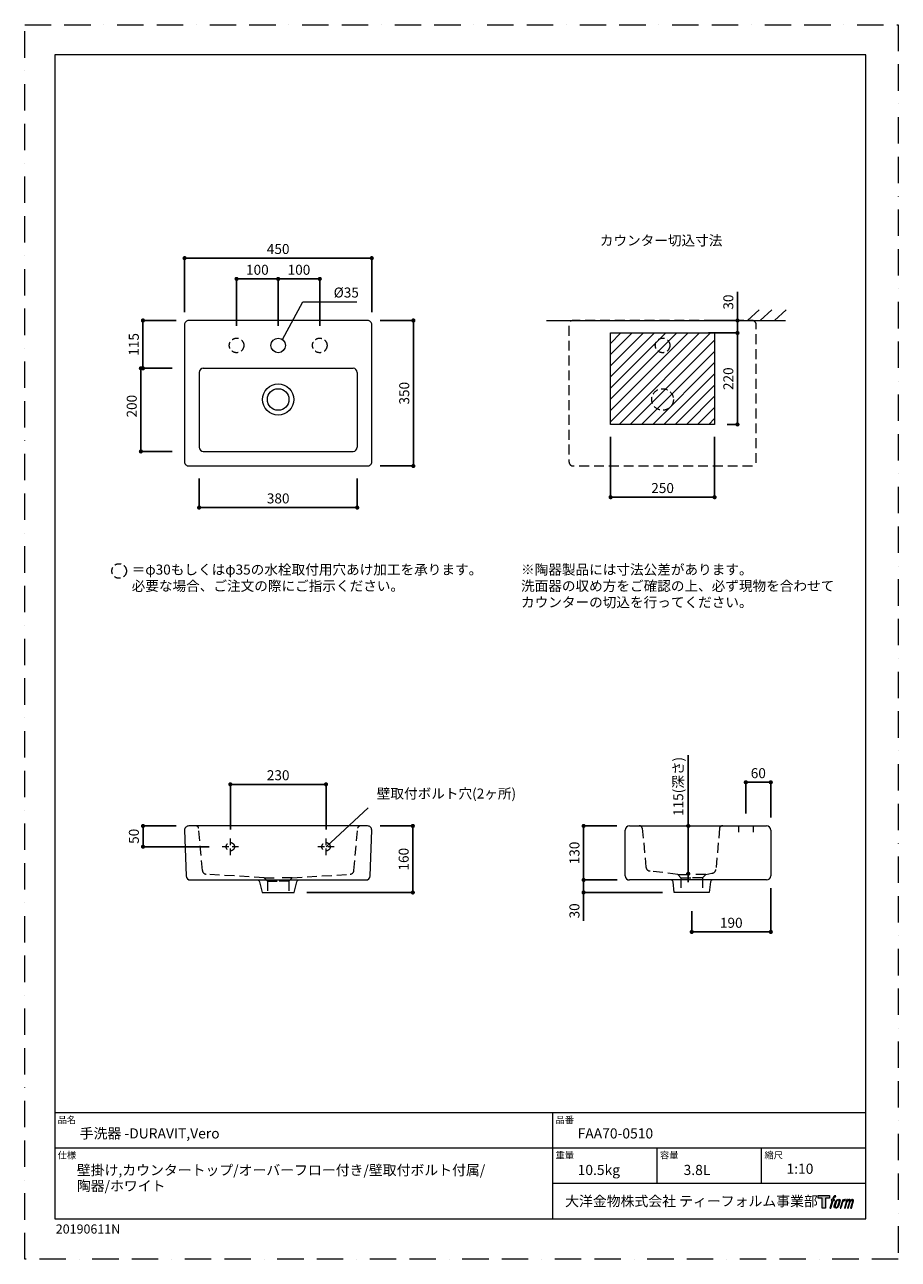
# Model space of a CAD drawing. Units: millimetres. Extents: x 0 to 2100, y 0 to 2970.
import ezdxf

# ---------------------------------------------------------------- set-up
doc = ezdxf.new("R2010")
doc.units = ezdxf.units.MM
doc.header["$LTSCALE"] = 5
doc.header["$PDMODE"] = 1
doc.header["$PDSIZE"] = -2
doc.linetypes.add('BORDER', pattern=[44.45, 12.7, -6.35, 12.7, -6.35, 0, -6.35])
doc.linetypes.add('HIDDEN', pattern=[9.525, 6.35, -3.175])
doc.layers.add('BORDER', color=4, linetype='BORDER', lineweight=20, plot=False)
for name, color, linetype, lineweight in [('DIM', 3, 'Continuous', 13), ('HIDDEN', 8, 'HIDDEN', 20), ('MODEL', 7, 'Continuous', 20), ('TEMPLATE', 7, 'Continuous', 20)]:
    doc.layers.add(name, color=color, linetype=linetype, lineweight=lineweight)
doc.layers.add('Layer9', color=7, linetype='Continuous')
doc.layers.add('Standard', color=7, linetype='Continuous')
doc.styles.add('ＭＳ ゴシック', font='msgothic.ttc', dxfattribs={"bigfont": 'ＭＳ ゴシック'})
doc.dimstyles.new('tfrom線あり', dxfattribs={"dimtxt": 24, "dimasz": 10, "dimexe": 0, "dimexo": 30, "dimgap": 10, "dimtad": 1, "dimdec": 0, "dimzin": 11, "dimdsep": 46, "dimtxsty": 'ＭＳ ゴシック', "dimblk": 'DOT', "dimcen": 0, "dimazin": 0, "dimtfac": 1, "dimtdec": 1, "dimtix": 1, "dimtofl": 0, "dimtmove": 0, "dimatfit": 0, "dimldrblk": 'DOT', "dimfxl": 1, "dimfrac": 2, "dimtolj": 1, "dimtzin": 11, "dimarcsym": 0})

# ---------------------------------------------------------------- blocks, each defined once
blk = doc.blocks.new('_DOT')
at = {"color": 0, "linetype": 'ByBlock', "lineweight": -2}
blk.add_line((-0.5, 0), (-1, 0), dxfattribs=at)
at = {"color": 0, "linetype": 'ByBlock', "lineweight": -2, "const_width": 0.5}
blk.add_lwpolyline([(-0.25, 0, 1), (0.25, 0, 1)], format="xyb", close=True, dxfattribs=at)
blk = doc.blocks.new('*D56')
at = {"layer": 'Defpoints', "color": 0}
for p in [(1343.5, 1042.5), (1453.5, 1042.5), (1454.2, 912.5)]:
    blk.add_point(p, dxfattribs=at)
at = {"layer": 'DIM', "color": 0, "lineweight": -2}
for p, q in [((1423.5, 1042.5), (1343.5, 1042.5)), ((1343.5, 922.5), (1343.5, 1032.5)), ((1424.2, 912.5), (1343.5, 912.5))]:
    blk.add_line(p, q, dxfattribs=at)
at = {"layer": 'DIM', "color": 0, "lineweight": -2, "xscale": 10, "yscale": 10, "zscale": 10}
for p, rotation in [((1343.5, 1042.5), 90), ((1343.5, 912.5), 270)]:
    blk.add_blockref('_DOT', p, dxfattribs=dict(at, rotation=rotation))
at = {"layer": 'DIM', "color": 0, "insert": (1321.5, 977.5), "char_height": 24, "attachment_point": 5, "rotation": 90, "style": 'ＭＳ ゴシック'}
blk.add_mtext('\\A1;130', dxfattribs=at)
blk = doc.blocks.new('*D57')
at = {"layer": 'Defpoints', "color": 0}
for p in [(1343.5, 912.5), (1454.2, 912.5), (1563.3, 882.5)]:
    blk.add_point(p, dxfattribs=at)
at = {"layer": 'DIM', "color": 0, "lineweight": -2}
for p, q in [((1343.5, 922.5), (1343.5, 932.5)), ((1424.2, 912.5), (1343.5, 912.5)), ((1343.5, 882.5), (1343.5, 912.5)), ((1533.3, 882.5), (1343.5, 882.5)), ((1343.5, 882.5), (1343.5, 813.9)), ((1343.5, 872.5), (1343.5, 862.5))]:
    blk.add_line(p, q, dxfattribs=at)
at = {"layer": 'DIM', "color": 0, "lineweight": -2, "xscale": 10, "yscale": 10, "zscale": 10}
for p, rotation in [((1343.5, 912.5), 270), ((1343.5, 882.5), 90)]:
    blk.add_blockref('_DOT', p, dxfattribs=dict(at, rotation=rotation))
at = {"layer": 'DIM', "color": 0, "insert": (1321.5, 838.2), "char_height": 24, "attachment_point": 5, "rotation": 90, "style": 'ＭＳ ゴシック'}
blk.add_mtext('\\A1;30', dxfattribs=at)
blk = doc.blocks.new('*D58')
at = {"layer": 'Defpoints', "color": 0}
for p in [(1560.2, 1042.5), (1595.2, 1042.5), (1560.2, 927.5)]:
    blk.add_point(p, dxfattribs=at)
at = {"layer": 'DIM', "color": 0, "lineweight": -2}
for p, q in [((1595.2, 1042.5), (1595.2, 1212.5)), ((1590.2, 1042.5), (1595.2, 1042.5)), ((1595.2, 1052.5), (1595.2, 1062.5)), ((1595.2, 927.5), (1595.2, 1042.5)), ((1590.2, 927.5), (1595.2, 927.5)), ((1595.2, 917.5), (1595.2, 907.5))]:
    blk.add_line(p, q, dxfattribs=at)
at = {"layer": 'DIM', "color": 0, "lineweight": -2, "xscale": 10, "yscale": 10, "zscale": 10}
for p, rotation in [((1595.2, 1042.5), 270), ((1595.2, 927.5), 90)]:
    blk.add_blockref('_DOT', p, dxfattribs=dict(at, rotation=rotation))
at = {"layer": 'DIM', "color": 0, "insert": (1571.1, 1137.5), "char_height": 24, "attachment_point": 5, "rotation": 90, "style": 'ＭＳ ゴシック'}
blk.add_mtext('\\A1;115(深さ)', dxfattribs=at)
blk = doc.blocks.new('*D59')
at = {"layer": 'Defpoints', "color": 0}
for p in [(1793.5, 922.5), (1603.5, 867.5), (1793.5, 787.5)]:
    blk.add_point(p, dxfattribs=at)
at = {"layer": 'DIM', "color": 0, "lineweight": -2}
for p, q in [((1793.5, 892.5), (1793.5, 787.5)), ((1603.5, 837.5), (1603.5, 787.5)), ((1613.5, 787.5), (1783.5, 787.5))]:
    blk.add_line(p, q, dxfattribs=at)
at = {"layer": 'DIM', "color": 0, "lineweight": -2, "xscale": 10, "yscale": 10, "zscale": 10, "rotation": 180}
blk.add_blockref('_DOT', (1603.5, 787.5), dxfattribs=at)
at = {"layer": 'DIM', "color": 0, "lineweight": -2, "xscale": 10, "yscale": 10, "zscale": 10}
blk.add_blockref('_DOT', (1793.5, 787.5), dxfattribs=at)
at = {"layer": 'DIM', "color": 0, "insert": (1698.5, 809.5), "char_height": 24, "attachment_point": 5, "style": 'ＭＳ ゴシック'}
blk.add_mtext('\\A1;190', dxfattribs=at)
blk = doc.blocks.new('*D60')
at = {"layer": 'Defpoints', "color": 0}
for p in [(1733.5, 1147.5), (1733.5, 1042.5), (1793.5, 1032.5)]:
    blk.add_point(p, dxfattribs=at)
at = {"layer": 'DIM', "color": 0, "lineweight": -2}
for p, q in [((1733.5, 1072.5), (1733.5, 1147.5)), ((1783.5, 1147.5), (1743.5, 1147.5)), ((1793.5, 1062.5), (1793.5, 1147.5))]:
    blk.add_line(p, q, dxfattribs=at)
at = {"layer": 'DIM', "color": 0, "lineweight": -2, "xscale": 10, "yscale": 10, "zscale": 10, "rotation": 180}
blk.add_blockref('_DOT', (1733.5, 1147.5), dxfattribs=at)
at = {"layer": 'DIM', "color": 0, "lineweight": -2, "xscale": 10, "yscale": 10, "zscale": 10}
blk.add_blockref('_DOT', (1793.5, 1147.5), dxfattribs=at)
at = {"layer": 'DIM', "color": 0, "insert": (1763.5, 1169.5), "char_height": 24, "attachment_point": 5, "style": 'ＭＳ ゴシック'}
blk.add_mtext('\\A1;60', dxfattribs=at)
blk = doc.blocks.new('*D61')
at = {"layer": 'Defpoints', "color": 0}
for p in [(824.3, 2258.4), (934.3, 2258.4), (824.3, 1908.4)]:
    blk.add_point(p, dxfattribs=at)
at = {"layer": 'DIM', "color": 0, "lineweight": -2}
for p, q in [((854.3, 2258.4), (934.3, 2258.4)), ((934.3, 1918.4), (934.3, 2248.4)), ((854.3, 1908.4), (934.3, 1908.4))]:
    blk.add_line(p, q, dxfattribs=at)
at = {"layer": 'DIM', "color": 0, "lineweight": -2, "xscale": 10, "yscale": 10, "zscale": 10}
for p, rotation in [((934.3, 2258.4), 90), ((934.3, 1908.4), 270)]:
    blk.add_blockref('_DOT', p, dxfattribs=dict(at, rotation=rotation))
at = {"layer": 'DIM', "color": 0, "insert": (912.3, 2083.4), "char_height": 24, "attachment_point": 5, "rotation": 90, "style": 'ＭＳ ゴシック'}
blk.add_mtext('\\A1;350', dxfattribs=at)
blk = doc.blocks.new('*D62')
at = {"layer": 'Defpoints', "color": 0}
for p in [(494.3, 1142.5), (494.3, 1004.3), (724.3, 1004.3)]:
    blk.add_point(p, dxfattribs=at)
at = {"layer": 'DIM', "color": 0, "lineweight": -2}
for p, q in [((494.3, 1034.3), (494.3, 1142.5)), ((714.3, 1142.5), (504.3, 1142.5)), ((724.3, 1034.3), (724.3, 1142.5))]:
    blk.add_line(p, q, dxfattribs=at)
at = {"layer": 'DIM', "color": 0, "lineweight": -2, "xscale": 10, "yscale": 10, "zscale": 10, "rotation": 180}
blk.add_blockref('_DOT', (494.3, 1142.5), dxfattribs=at)
at = {"layer": 'DIM', "color": 0, "lineweight": -2, "xscale": 10, "yscale": 10, "zscale": 10}
blk.add_blockref('_DOT', (724.3, 1142.5), dxfattribs=at)
at = {"layer": 'DIM', "color": 0, "insert": (609.3, 1164.5), "char_height": 24, "attachment_point": 5, "style": 'ＭＳ ゴシック'}
blk.add_mtext('\\A1;230', dxfattribs=at)
blk = doc.blocks.new('*D63')
at = {"layer": 'Defpoints', "color": 0}
for p in [(394.2, 1042.5), (284.4, 992.5), (473.3, 992.5)]:
    blk.add_point(p, dxfattribs=at)
at = {"layer": 'DIM', "color": 0, "lineweight": -2}
for p, q in [((364.2, 1042.5), (284.4, 1042.5)), ((284.4, 1032.5), (284.4, 1002.5)), ((443.3, 992.5), (284.4, 992.5))]:
    blk.add_line(p, q, dxfattribs=at)
at = {"layer": 'DIM', "color": 0, "lineweight": -2, "xscale": 10, "yscale": 10, "zscale": 10}
for p, rotation in [((284.4, 1042.5), 90), ((284.4, 992.5), 270)]:
    blk.add_blockref('_DOT', p, dxfattribs=dict(at, rotation=rotation))
at = {"layer": 'DIM', "color": 0, "insert": (262.4, 1017.5), "char_height": 24, "attachment_point": 5, "rotation": 90, "style": 'ＭＳ ゴシック'}
blk.add_mtext('\\A1;50', dxfattribs=at)
blk = doc.blocks.new('*D64')
at = {"layer": 'Defpoints', "color": 0}
for p in [(824.2, 1042.5), (933, 1042.5), (648, 882.5)]:
    blk.add_point(p, dxfattribs=at)
at = {"layer": 'DIM', "color": 0, "lineweight": -2}
for p, q in [((854.2, 1042.5), (933, 1042.5)), ((933, 892.5), (933, 1032.5)), ((678, 882.5), (933, 882.5))]:
    blk.add_line(p, q, dxfattribs=at)
at = {"layer": 'DIM', "color": 0, "lineweight": -2, "xscale": 10, "yscale": 10, "zscale": 10}
for p, rotation in [((933, 1042.5), 90), ((933, 882.5), 270)]:
    blk.add_blockref('_DOT', p, dxfattribs=dict(at, rotation=rotation))
at = {"layer": 'DIM', "color": 0, "insert": (911, 962.5), "char_height": 24, "attachment_point": 5, "rotation": 90, "style": 'ＭＳ ゴシック'}
blk.add_mtext('\\A1;160', dxfattribs=at)
blk = doc.blocks.new('*D65')
at = {"layer": 'Defpoints', "color": 0}
for p in [(284.3, 2258.4), (394.3, 2258.4), (384.3, 2143.4)]:
    blk.add_point(p, dxfattribs=at)
at = {"layer": 'DIM', "color": 0, "lineweight": -2}
for p, q in [((364.3, 2258.4), (284.3, 2258.4)), ((284.3, 2153.4), (284.3, 2248.4)), ((354.3, 2143.4), (284.3, 2143.4))]:
    blk.add_line(p, q, dxfattribs=at)
at = {"layer": 'DIM', "color": 0, "lineweight": -2, "xscale": 10, "yscale": 10, "zscale": 10}
for p, rotation in [((284.3, 2258.4), 90), ((284.3, 2143.4), 270)]:
    blk.add_blockref('_DOT', p, dxfattribs=dict(at, rotation=rotation))
at = {"layer": 'DIM', "color": 0, "insert": (262.3, 2200.9), "char_height": 24, "attachment_point": 5, "rotation": 90, "style": 'ＭＳ ゴシック'}
blk.add_mtext('\\A1;115', dxfattribs=at)
blk = doc.blocks.new('*D66')
at = {"layer": 'Defpoints', "color": 0}
for p in [(279.3, 2143.4), (384.3, 2143.4), (384.3, 1943.4)]:
    blk.add_point(p, dxfattribs=at)
at = {"layer": 'DIM', "color": 0, "lineweight": -2}
for p, q in [((354.3, 2143.4), (279.3, 2143.4)), ((279.3, 1953.4), (279.3, 2133.4)), ((354.3, 1943.4), (279.3, 1943.4))]:
    blk.add_line(p, q, dxfattribs=at)
at = {"layer": 'DIM', "color": 0, "lineweight": -2, "xscale": 10, "yscale": 10, "zscale": 10}
for p, rotation in [((279.3, 2143.4), 90), ((279.3, 1943.4), 270)]:
    blk.add_blockref('_DOT', p, dxfattribs=dict(at, rotation=rotation))
at = {"layer": 'DIM', "color": 0, "insert": (257.3, 2052.3), "char_height": 24, "attachment_point": 5, "rotation": 90, "style": 'ＭＳ ゴシック'}
blk.add_mtext('\\A1;200', dxfattribs=at)
blk = doc.blocks.new('*D67')
at = {"layer": 'Defpoints', "color": 0}
for p in [(1408.4, 2008.4), (1658.4, 2008.4), (1408.4, 1833.3)]:
    blk.add_point(p, dxfattribs=at)
at = {"layer": 'DIM', "color": 0, "lineweight": -2}
for p, q in [((1408.4, 1978.4), (1408.4, 1833.3)), ((1658.4, 1978.4), (1658.4, 1833.3)), ((1648.4, 1833.3), (1418.4, 1833.3))]:
    blk.add_line(p, q, dxfattribs=at)
at = {"layer": 'DIM', "color": 0, "lineweight": -2, "xscale": 10, "yscale": 10, "zscale": 10, "rotation": 180}
blk.add_blockref('_DOT', (1408.4, 1833.3), dxfattribs=at)
at = {"layer": 'DIM', "color": 0, "lineweight": -2, "xscale": 10, "yscale": 10, "zscale": 10}
blk.add_blockref('_DOT', (1658.4, 1833.3), dxfattribs=at)
at = {"layer": 'DIM', "color": 0, "insert": (1533.4, 1855.3), "char_height": 24, "attachment_point": 5, "style": 'ＭＳ ゴシック'}
blk.add_mtext('\\A1;250', dxfattribs=at)
blk = doc.blocks.new('*D68')
at = {"layer": 'Defpoints', "color": 0}
for p in [(1658.4, 2228.4), (1658.4, 2008.4), (1713.4, 2008.4)]:
    blk.add_point(p, dxfattribs=at)
at = {"layer": 'DIM', "color": 0, "lineweight": -2}
for p, q in [((1688.4, 2228.4), (1713.4, 2228.4)), ((1713.4, 2218.4), (1713.4, 2018.4)), ((1688.4, 2008.4), (1713.4, 2008.4))]:
    blk.add_line(p, q, dxfattribs=at)
at = {"layer": 'DIM', "color": 0, "lineweight": -2, "xscale": 10, "yscale": 10, "zscale": 10}
for p, rotation in [((1713.4, 2228.4), 90), ((1713.4, 2008.4), 270)]:
    blk.add_blockref('_DOT', p, dxfattribs=dict(at, rotation=rotation))
at = {"layer": 'DIM', "color": 0, "insert": (1691.4, 2118.4), "char_height": 24, "attachment_point": 5, "rotation": 90, "style": 'ＭＳ ゴシック'}
blk.add_mtext('\\A1;220', dxfattribs=at)
blk = doc.blocks.new('*D69')
at = {"layer": 'Defpoints', "color": 0}
for p in [(1623.7, 2258.4), (1613.4, 2228.4), (1713.4, 2228.4)]:
    blk.add_point(p, dxfattribs=at)
at = {"layer": 'DIM', "color": 0, "lineweight": -2}
for p, q in [((1713.4, 2258.4), (1713.4, 2327)), ((1653.7, 2258.4), (1713.4, 2258.4)), ((1713.4, 2268.4), (1713.4, 2278.4)), ((1713.4, 2258.4), (1713.4, 2228.4)), ((1643.4, 2228.4), (1713.4, 2228.4)), ((1713.4, 2218.4), (1713.4, 2208.4))]:
    blk.add_line(p, q, dxfattribs=at)
at = {"layer": 'DIM', "color": 0, "lineweight": -2, "xscale": 10, "yscale": 10, "zscale": 10}
for p, rotation in [((1713.4, 2258.4), 270), ((1713.4, 2228.4), 90)]:
    blk.add_blockref('_DOT', p, dxfattribs=dict(at, rotation=rotation))
at = {"layer": 'DIM', "color": 0, "insert": (1691.4, 2302.7), "char_height": 24, "attachment_point": 5, "rotation": 90, "style": 'ＭＳ ゴシック'}
blk.add_mtext('\\A1;30', dxfattribs=at)
blk = doc.blocks.new('*D70')
at = {"layer": 'Defpoints', "color": 0}
for p in [(834.3, 2408.4), (384.3, 2248.4), (834.3, 2248.4)]:
    blk.add_point(p, dxfattribs=at)
at = {"layer": 'DIM', "color": 0, "lineweight": -2}
for p, q in [((384.3, 2278.4), (384.3, 2408.4)), ((394.3, 2408.4), (824.3, 2408.4)), ((834.3, 2278.4), (834.3, 2408.4))]:
    blk.add_line(p, q, dxfattribs=at)
at = {"layer": 'DIM', "color": 0, "lineweight": -2, "xscale": 10, "yscale": 10, "zscale": 10, "rotation": 180}
blk.add_blockref('_DOT', (384.3, 2408.4), dxfattribs=at)
at = {"layer": 'DIM', "color": 0, "lineweight": -2, "xscale": 10, "yscale": 10, "zscale": 10}
blk.add_blockref('_DOT', (834.3, 2408.4), dxfattribs=at)
at = {"layer": 'DIM', "color": 0, "insert": (609.3, 2430.4), "char_height": 24, "attachment_point": 5, "style": 'ＭＳ ゴシック'}
blk.add_mtext('\\A1;450', dxfattribs=at)
blk = doc.blocks.new('*D71')
at = {"layer": 'Defpoints', "color": 0}
for p in [(419.3, 1908.4), (799.3, 1908.4), (419.3, 1808.4)]:
    blk.add_point(p, dxfattribs=at)
at = {"layer": 'DIM', "color": 0, "lineweight": -2}
for p, q in [((419.3, 1878.4), (419.3, 1808.4)), ((799.3, 1878.4), (799.3, 1808.4)), ((789.3, 1808.4), (429.3, 1808.4))]:
    blk.add_line(p, q, dxfattribs=at)
at = {"layer": 'DIM', "color": 0, "lineweight": -2, "xscale": 10, "yscale": 10, "zscale": 10, "rotation": 180}
blk.add_blockref('_DOT', (419.3, 1808.4), dxfattribs=at)
at = {"layer": 'DIM', "color": 0, "lineweight": -2, "xscale": 10, "yscale": 10, "zscale": 10}
blk.add_blockref('_DOT', (799.3, 1808.4), dxfattribs=at)
at = {"layer": 'DIM', "color": 0, "insert": (609.3, 1830.4), "char_height": 24, "attachment_point": 5, "style": 'ＭＳ ゴシック'}
blk.add_mtext('\\A1;380', dxfattribs=at)
blk = doc.blocks.new('*D73')
at = {"layer": 'Defpoints', "color": 0}
for p in [(709.3, 2358.4), (609.3, 2215.9), (709.3, 2215.9)]:
    blk.add_point(p, dxfattribs=at)
at = {"layer": 'DIM', "color": 0, "lineweight": -2}
for p, q in [((609.3, 2245.9), (609.3, 2358.4)), ((619.3, 2358.4), (699.3, 2358.4)), ((709.3, 2245.9), (709.3, 2358.4))]:
    blk.add_line(p, q, dxfattribs=at)
at = {"layer": 'DIM', "color": 0, "lineweight": -2, "xscale": 10, "yscale": 10, "zscale": 10, "rotation": 180}
blk.add_blockref('_DOT', (609.3, 2358.4), dxfattribs=at)
at = {"layer": 'DIM', "color": 0, "lineweight": -2, "xscale": 10, "yscale": 10, "zscale": 10}
blk.add_blockref('_DOT', (709.3, 2358.4), dxfattribs=at)
at = {"layer": 'DIM', "color": 0, "insert": (659.3, 2380.4), "char_height": 24, "attachment_point": 5, "style": 'ＭＳ ゴシック'}
blk.add_mtext('\\A1;100', dxfattribs=at)
blk = doc.blocks.new('*D74')
at = {"layer": 'Defpoints', "color": 0}
for p in [(609.3, 2358.4), (509.3, 2215.9), (609.3, 2215.9)]:
    blk.add_point(p, dxfattribs=at)
at = {"layer": 'DIM', "color": 0, "lineweight": -2}
for p, q in [((509.3, 2245.9), (509.3, 2358.4)), ((519.3, 2358.4), (599.3, 2358.4)), ((609.3, 2245.9), (609.3, 2358.4))]:
    blk.add_line(p, q, dxfattribs=at)
at = {"layer": 'DIM', "color": 0, "lineweight": -2, "xscale": 10, "yscale": 10, "zscale": 10, "rotation": 180}
blk.add_blockref('_DOT', (509.3, 2358.4), dxfattribs=at)
at = {"layer": 'DIM', "color": 0, "lineweight": -2, "xscale": 10, "yscale": 10, "zscale": 10}
blk.add_blockref('_DOT', (609.3, 2358.4), dxfattribs=at)
at = {"layer": 'DIM', "color": 0, "insert": (559.3, 2380.4), "char_height": 24, "attachment_point": 5, "style": 'ＭＳ ゴシック'}
blk.add_mtext('\\A1;100', dxfattribs=at)

msp = doc.modelspace()

# ---------------------------------------------------------------- hatches: boundary and pattern name
at = {"layer": 'DIM'}
h = msp.add_hatch(dxfattribs=at)
h.set_pattern_fill('ANSI31', color=256, scale=6, style=0)
h.set_pattern_definition([(45, (-22.275, -62.37), (-13.47038, 13.47038), [])])
h.paths.add_polyline_path([(1408.4, 2228.4), (1658.4, 2228.4), (1658.4, 2008.4), (1408.4, 2008.4)])
at = {"layer": 'TEMPLATE'}
h = msp.add_hatch(color=256, dxfattribs=at)
h.paths.add_polyline_path([(1934.5, 153.1), (1934.5, 147.2), (1925.1, 147.2), (1925.1, 123.1), (1916.9, 123.1), (1916.9, 147.2), (1907.7, 147.2), (1907.7, 153.1)])
edge = h.paths.add_edge_path()
edge.add_spline(control_points=[(1947, 152.4), (1948.2, 152.7), (1949.7, 152.4), (1949.7, 152.4), (1949.7, 152.4), (1948.9, 150.3), (1948.9, 150.3), (1948.9, 150.3), (1947.5, 150.6), (1946.4, 149.7), (1945.5, 149), (1944.9, 147.2), (1944.7, 146.5), (1944.7, 146.5), (1943.7, 143.5), (1943.7, 143.5), (1943.7, 143.5), (1946.9, 143.5), (1946.9, 143.5), (1946.9, 143.5), (1946.4, 141.6), (1946.4, 141.6), (1946.4, 141.6), (1943.2, 141.6), (1943.2, 141.6), (1943.2, 141.6), (1937.5, 123.1), (1937.5, 123.1), (1937.5, 123.1), (1935.7, 123.1), (1935.7, 123.1), (1935.7, 123.1), (1941.4, 141.6), (1941.4, 141.6), (1941.4, 141.6), (1939, 141.6), (1939, 141.6), (1939, 141.6), (1939.5, 143.5), (1939.5, 143.5), (1939.5, 143.5), (1941.9, 143.5), (1941.9, 143.5), (1941.9, 143.5), (1942.8, 146.1), (1942.8, 146.1), (1943.5, 148.3), (1944, 149.5), (1944.5, 150.3), (1945, 151.2), (1946, 152.1), (1947, 152.4)], knot_values=[0, 0, 0, 0, 1, 1, 1, 2, 2, 2, 3, 3, 3, 4, 4, 4, 5, 5, 5, 6, 6, 6, 7, 7, 7, 8, 8, 8, 9, 9, 9, 10, 10, 10, 11, 11, 11, 12, 12, 12, 13, 13, 13, 14, 14, 14, 15, 15, 15, 16, 16, 16, 17, 17, 17, 17], degree=3, periodic=1)
edge = h.paths.add_edge_path()
edge.add_spline(control_points=[(1951.4, 142.4), (1950.3, 141), (1949.5, 139.7), (1948.1, 135.8), (1946.9, 132.1), (1946.1, 129.5), (1946, 126.3), (1945.9, 123.9), (1947.3, 123.1), (1949.5, 123.1), (1950.4, 123.1), (1952.7, 123.2), (1954.4, 125.2), (1955.5, 126.6), (1956.6, 128.1), (1958, 133), (1959.2, 137.1), (1960, 139.7), (1960, 141.2), (1960, 141.2), (1960, 141.2), (1960, 141.2), (1959.6, 143.7), (1957.8, 144.3), (1956.7, 144.3), (1955.7, 144.3), (1953, 144.4), (1951.4, 142.4)], knot_values=[0, 0, 0, 0, 1, 1, 1, 2, 2, 2, 3, 3, 3, 4, 4, 4, 5, 5, 5, 6, 6, 6, 7, 7, 7, 8, 8, 8, 9, 9, 9, 9], degree=3, periodic=1)
edge = h.paths.add_edge_path()
edge.add_spline(control_points=[(1966.5, 143.4), (1966.5, 143.4), (1968.4, 143.4), (1968.4, 143.4), (1968.4, 143.4), (1967.6, 140.8), (1967.6, 140.8), (1968.2, 141.5), (1969.2, 142.5), (1970, 143), (1971.3, 143.8), (1972, 143.9), (1972.8, 143.9), (1972.8, 143.9), (1972, 141.4), (1972, 141.4), (1971.5, 141.6), (1970, 141.2), (1969.1, 140.5), (1968.3, 139.9), (1967.7, 139.4), (1967, 138.2), (1966.4, 136.9), (1965.9, 134.9), (1965, 132.1), (1965, 132.1), (1962.2, 123.1), (1962.2, 123.1), (1962.2, 123.1), (1960.4, 123.1), (1960.4, 123.1), (1960.4, 123.1), (1966.5, 143.4), (1966.5, 143.4)], knot_values=[0, 0, 0, 0, 1, 1, 1, 2, 2, 2, 3, 3, 3, 4, 4, 4, 5, 5, 5, 6, 6, 6, 7, 7, 7, 8, 8, 8, 9, 9, 9, 10, 10, 10, 11, 11, 11, 11], degree=3, periodic=1)
edge = h.paths.add_edge_path()
edge.add_spline(control_points=[(1976.7, 143.5), (1976.7, 143.5), (1978.3, 143.5), (1978.3, 143.5), (1978.3, 143.5), (1977.5, 140.8), (1977.5, 140.8), (1978.2, 141.9), (1978.9, 142.4), (1979.7, 143.1), (1980.6, 143.7), (1981.6, 143.8), (1982.3, 143.8), (1983.1, 143.8), (1984, 143.6), (1984.4, 142.7), (1984.7, 142), (1984.7, 141.9), (1984.6, 140.4), (1985.5, 141.9), (1986.2, 142.6), (1987.3, 143.2), (1988.4, 143.8), (1989.1, 143.9), (1989.9, 143.7), (1991, 143.6), (1991.8, 143.2), (1992.2, 141.9), (1992.5, 140.7), (1992.3, 140), (1991.9, 138), (1991.6, 137.1), (1991.3, 136), (1990.9, 134.7), (1990.9, 134.7), (1987.3, 123.1), (1987.3, 123.1), (1987.3, 123.1), (1985.4, 123.1), (1985.4, 123.1), (1985.4, 123.1), (1988.6, 133.2), (1988.6, 133.2), (1989.2, 135.4), (1989.7, 136.9), (1989.9, 137.9), (1990.2, 139.1), (1990.3, 139.5), (1990.2, 140.4), (1990.1, 141.2), (1989.6, 141.7), (1988.9, 141.7), (1988.2, 141.7), (1987.6, 141.7), (1986.7, 140.8), (1985.8, 139.9), (1985.1, 138.9), (1984.6, 137.7), (1984, 136.6), (1983.5, 135.1), (1982.9, 133.2), (1982.9, 133.2), (1979.7, 123.1), (1979.7, 123.1), (1979.7, 123.1), (1977.9, 123.1), (1977.9, 123.1), (1977.9, 123.1), (1981.6, 134.7), (1981.6, 134.7), (1982, 135.9), (1982.2, 136.9), (1982.4, 137.7), (1982.8, 139.1), (1982.9, 140), (1982.6, 140.8), (1982.4, 141.6), (1981.9, 141.8), (1981.2, 141.8), (1980.6, 141.8), (1980.1, 141.6), (1979.4, 141.1), (1978.6, 140.4), (1978.2, 139.9), (1977.8, 139.3), (1977.3, 138.5), (1977, 137.9), (1976.6, 136.7), (1976.1, 135.5), (1975.6, 134), (1975.3, 133.1), (1975.3, 133.1), (1972.2, 123.1), (1972.2, 123.1), (1972.2, 123.1), (1970.3, 123.1), (1970.3, 123.1), (1970.3, 123.1), (1976.7, 143.5), (1976.7, 143.5)], knot_values=[0, 0, 0, 0, 1, 1, 1, 2, 2, 2, 3, 3, 3, 4, 4, 4, 5, 5, 5, 6, 6, 6, 7, 7, 7, 8, 8, 8, 9, 9, 9, 10, 10, 10, 11, 11, 11, 12, 12, 12, 13, 13, 13, 14, 14, 14, 15, 15, 15, 16, 16, 16, 17, 17, 17, 18, 18, 18, 19, 19, 19, 20, 20, 20, 21, 21, 21, 22, 22, 22, 23, 23, 23, 24, 24, 24, 25, 25, 25, 26, 26, 26, 27, 27, 27, 28, 28, 28, 29, 29, 29, 30, 30, 30, 31, 31, 31, 32, 32, 32, 33, 33, 33, 33], degree=3, periodic=1)
edge = h.paths.add_edge_path(flags=16)
edge.add_spline(control_points=[(1947.9, 126.9), (1947.9, 128.3), (1948.4, 130.8), (1949.5, 134.2), (1951.1, 138.8), (1952, 140.4), (1952.8, 141.2), (1954, 142.4), (1955.6, 142.5), (1956.1, 142.4), (1956.8, 142.3), (1957.7, 141.9), (1957.8, 140.4), (1957.8, 139.1), (1957.5, 136.8), (1956.2, 133), (1954.7, 128.7), (1953.8, 126.9), (1953.1, 126.2), (1951.8, 124.8), (1950.3, 124.9), (1950.1, 124.9), (1949.8, 124.9), (1947.9, 125.2), (1947.9, 126.9)], knot_values=[0, 0, 0, 0, 1, 1, 1, 2, 2, 2, 3, 3, 3, 4, 4, 4, 5, 5, 5, 6, 6, 6, 7, 7, 7, 8, 8, 8, 8], degree=3, periodic=1)

# ---------------------------------------------------------------- linework, layer by layer
at = {"layer": 'BORDER'}
msp.add_lwpolyline([(0, 0), (0, 2970), (2100, 2970), (2100, 0)], close=True, dxfattribs=at)
at = {"layer": 'DIM'}
for p, q in [((619.8, 2212.4), (668.2, 2303.7)), ((668.2, 2303.7), (798, 2303.7)), ((1737.4, 2258.4), (1765.5, 2284.4)), ((1767.6, 2258.4), (1795.7, 2284.4)), ((1802.6, 2258.4), (1830.7, 2284.4)), ((724.3, 992.5), (825.7, 1086))]:
    msp.add_line(p, q, dxfattribs=at)
at = {"layer": 'HIDDEN', "ltscale": 0.75}
for p, q in [((427.1, 935.5), (418.2, 1037.1)), ((791.4, 935.5), (800.3, 1037.1)), ((1484.6, 1037.1), (1493.4, 943.3)), ((1670.4, 1037.1), (1661.5, 937.9)), ((575.5, 917.8), (436.5, 926.4)), ((643.1, 917.8), (782, 926.4)), ((1569.7, 925.6), (1502.9, 934.2)), ((1569.7, 925.6), (1603.5, 925.6)), ((1569.7, 925.6), (1577.5, 917.8)), ((1637.2, 925.6), (1603.5, 925.6)), ((1637.2, 925.6), (1629.5, 917.8)), ((1637.2, 925.6), (1651.9, 928.8)), ((575.5, 917.8), (609.3, 917.8)), ((575.5, 917.8), (583.3, 910)), ((583.3, 910), (583.3, 882.5)), ((583.3, 910), (609.3, 910)), ((643.1, 917.8), (609.3, 917.8)), ((635.3, 910), (609.3, 910)), ((643.1, 917.8), (635.3, 910)), ((635.3, 910), (635.3, 882.5)), ((1653.4, 912.5), (1553.5, 912.5)), ((1577.5, 917.8), (1577.5, 882.5)), ((1577.5, 917.8), (1603.5, 917.8)), ((1629.5, 917.8), (1603.5, 917.8)), ((1629.5, 917.8), (1629.5, 882.5))]:
    msp.add_line(p, q, dxfattribs=at)
at = {"layer": 'HIDDEN', "ltscale": 0.5}
for p, q in [((494.3, 972.5), (494.3, 1012.5)), ((724.3, 972.5), (724.3, 1012.5)), ((514.3, 992.5), (474.3, 992.5)), ((744.3, 992.5), (704.3, 992.5))]:
    msp.add_line(p, q, dxfattribs=at)
at = {"layer": 'HIDDEN', "ltscale": 0.75, "flags": 128}
msp.add_lwpolyline([(1758.4, 2248.4, 0.414214), (1748.4, 2258.4), (1318.4, 2258.4, 0.414214), (1308.4, 2248.4), (1308.4, 1918.4, 0.414214), (1318.4, 1908.4), (1748.4, 1908.4, 0.414214), (1758.4, 1918.4)], format="xyb", close=True, dxfattribs=at)
at = {"layer": 'HIDDEN', "ltscale": 0.5}
for centre, radius in [((509.3, 2198.4), 17.5), ((709.3, 2198.4), 17.5), ((1533.4, 2198.4), 17.5), ((1533.4, 2068.4), 26), ((227, 1655.8), 17.5), ((494.3, 992.5), 10), ((724.3, 992.5), 10)]:
    msp.add_circle(centre, radius, dxfattribs=at)
at = {"layer": 'HIDDEN', "ltscale": 0.75}
for centre, radius, start, end in [((411.8, 1036.1), 6.47, 9.2437, 99.2437), ((806.7, 1036.1), 6.47, 80.7563, 170.7563), ((437.1, 936.4), 10, 185, 267), ((781.5, 936.4), 10, 273, 355), ((1503.4, 944.1), 10, 185, 267), ((1651.5, 938.8), 10, 273, 355)]:
    msp.add_arc(centre, radius, start, end, dxfattribs=at)
at = {"layer": 'Layer9', "color": 7, "linetype": 'Continuous'}
for p in [(925.8, 1010.2), (925.8, 1010.2), (926.2, 1015.3), (1037.5, 1010.2), (1037.5, 1010.2), (1037.9, 1015.3)]:
    msp.add_point(p, dxfattribs=at)
at = {"layer": 'MODEL'}
for p, q in [((1254.7, 2258.4), (1828.7, 2258.4)), ((429.3, 2143.4), (789.3, 2143.4)), ((419.3, 2133.4), (419.3, 1953.4)), ((799.3, 2133.4), (799.3, 1953.4)), ((429.3, 1943.4), (789.3, 1943.4)), ((1453.5, 1042.5), (1783.5, 1042.5)), ((1716, 1042.5), (1716, 1027.5)), ((1751, 1042.5), (1751, 1027.5)), ((1443.5, 922.5), (1443.5, 1032.5)), ((1793.5, 1032.5), (1793.5, 922.5)), ((1443.5, 922.5), (1443.5, 922.5)), ((559.3, 912.5), (659.2, 912.5)), ((1783.5, 912.5), (1454.2, 912.5)), ((1553.5, 912.5), (1553.5, 912.5)), ((1561.5, 882.5), (1558.5, 908.2)), ((1648.5, 908.2), (1645.4, 882.5)), ((1653.5, 912.5), (1653.4, 912.5)), ((1645.4, 882.5), (1561.5, 882.5))]:
    msp.add_line(p, q, dxfattribs=at)
at = {"layer": 'MODEL', "flags": 128}
for points in [[(834.3, 2248.4, 0.414214), (824.3, 2258.4), (394.3, 2258.4, 0.414214), (384.3, 2248.4), (384.3, 1918.4, 0.414214), (394.3, 1908.4), (824.3, 1908.4, 0.414214), (834.3, 1918.4)], [(834.2, 1032.5, 0.414214), (824.2, 1042.5), (394.2, 1042.5, 0.424475), (384.2, 1032.1), (388, 922.1, 0.404026), (398, 912.5), (559.3, 912.5, -0.372902), (564.3, 908.2), (570.5, 882.5), (648, 882.5), (654.3, 908.2, -0.372902), (659.2, 912.5), (820.3, 912.5, 0.404026), (830.3, 922.1)]]:
    msp.add_lwpolyline(points, format="xyb", close=True, dxfattribs=at)
at = {"layer": 'MODEL'}
msp.add_lwpolyline([(1408.4, 2228.4), (1658.4, 2228.4), (1658.4, 2008.4), (1408.4, 2008.4)], close=True, dxfattribs=at)
for centre, radius in [((609.3, 2198.4), 17.5), ((609.3, 2068.4), 37.5), ((609.3, 2068.4), 26)]:
    msp.add_circle(centre, radius, dxfattribs=at)
for centre, radius, start, end in [((429.3, 2133.4), 10, 90, 180), ((789.3, 2133.4), 10, 0, 90), ((429.3, 1953.4), 10, 180, 270), ((789.3, 1953.4), 10, 270, 0), ((1453.5, 1032.5), 10, 90, 180), ((1478.2, 1036.1), 6.47, 9.2437, 99.2437), ((1676.8, 1036.1), 6.47, 80.7563, 170.7563), ((1783.5, 1032.5), 10, 0, 90), ((1454.2, 923.2), 10.7, 184.0042, 270), ((1783.5, 922.5), 10, 270, 0), ((1553.5, 907.5), 4.99, 7.9435, 90), ((1653.4, 907.5), 4.99, 90, 172.0565)]:
    msp.add_arc(centre, radius, start, end, dxfattribs=at)
at = {"layer": 'Standard', "color": 7, "linetype": 'Continuous'}
msp.add_point((1036.1, 1018.8), dxfattribs=at)
at = {"layer": 'TEMPLATE'}
for p, q in [((2022.2, 352.1), (72.2, 352.1)), ((1269.2, 97.1), (1269.2, 352.1)), ((2022.2, 267.1), (72.2, 267.1)), ((1520.2, 182.1), (1520.2, 267.1)), ((1771.2, 182.1), (1771.2, 267.1)), ((2022.2, 182.1), (1269.2, 182.1))]:
    msp.add_line(p, q, dxfattribs=at)
at = {"layer": 'TEMPLATE', "flags": 128}
msp.add_lwpolyline([(2022.2, 2897.1), (72.2, 2897.1), (72.2, 97.1), (2022.2, 97.1), (2022.2, 2897.1)], dxfattribs=at)
at = {"layer": 'TEMPLATE'}
msp.add_lwpolyline([(1934.5, 153.1), (1934.5, 147.2), (1925.1, 147.2), (1925.1, 123.1), (1916.9, 123.1), (1916.9, 147.2), (1907.7, 147.2), (1907.7, 153.1), (1934.5, 153.1)], dxfattribs=at)
for points, knots in [([(1947, 152.4), (1948.2, 152.7), (1949.7, 152.4), (1949.7, 152.4), (1949.7, 152.4), (1948.9, 150.3), (1948.9, 150.3), (1948.9, 150.3), (1947.5, 150.6), (1946.4, 149.7), (1945.5, 149), (1944.9, 147.2), (1944.7, 146.5), (1944.7, 146.5), (1943.7, 143.5), (1943.7, 143.5), (1943.7, 143.5), (1946.9, 143.5), (1946.9, 143.5), (1946.9, 143.5), (1946.4, 141.6), (1946.4, 141.6), (1946.4, 141.6), (1943.2, 141.6), (1943.2, 141.6), (1943.2, 141.6), (1937.5, 123.1), (1937.5, 123.1), (1937.5, 123.1), (1935.7, 123.1), (1935.7, 123.1), (1935.7, 123.1), (1941.4, 141.6), (1941.4, 141.6), (1941.4, 141.6), (1939, 141.6), (1939, 141.6), (1939, 141.6), (1939.5, 143.5), (1939.5, 143.5), (1939.5, 143.5), (1941.9, 143.5), (1941.9, 143.5), (1941.9, 143.5), (1942.8, 146.1), (1942.8, 146.1), (1943.5, 148.3), (1944, 149.5), (1944.5, 150.3), (1945, 151.2), (1946, 152.1), (1947, 152.4)], [0, 0, 0, 0, 1, 1, 1, 2, 2, 2, 3, 3, 3, 4, 4, 4, 5, 5, 5, 6, 6, 6, 7, 7, 7, 8, 8, 8, 9, 9, 9, 10, 10, 10, 11, 11, 11, 12, 12, 12, 13, 13, 13, 14, 14, 14, 15, 15, 15, 16, 16, 16, 17, 17, 17, 17]), ([(1951.4, 142.4), (1950.3, 141), (1949.5, 139.7), (1948.1, 135.8), (1946.9, 132.1), (1946.1, 129.5), (1946, 126.3), (1945.9, 123.9), (1947.3, 123.1), (1949.5, 123.1), (1950.4, 123.1), (1952.7, 123.2), (1954.4, 125.2), (1955.5, 126.6), (1956.6, 128.1), (1958, 133), (1959.2, 137.1), (1960, 139.7), (1960, 141.2), (1960, 141.2), (1960, 141.2), (1960, 141.2), (1959.6, 143.7), (1957.8, 144.3), (1956.7, 144.3), (1955.7, 144.3), (1953, 144.4), (1951.4, 142.4)], [0, 0, 0, 0, 1, 1, 1, 2, 2, 2, 3, 3, 3, 4, 4, 4, 5, 5, 5, 6, 6, 6, 7, 7, 7, 8, 8, 8, 9, 9, 9, 9]), ([(1947.9, 126.9), (1947.9, 128.3), (1948.4, 130.8), (1949.5, 134.2), (1951.1, 138.8), (1952, 140.4), (1952.8, 141.2), (1954, 142.4), (1955.6, 142.5), (1956.1, 142.4), (1956.8, 142.3), (1957.7, 141.9), (1957.8, 140.4), (1957.8, 139.1), (1957.5, 136.8), (1956.2, 133), (1954.7, 128.7), (1953.8, 126.9), (1953.1, 126.2), (1951.8, 124.8), (1950.3, 124.9), (1950.1, 124.9), (1949.8, 124.9), (1947.9, 125.2), (1947.9, 126.9)], [0, 0, 0, 0, 1, 1, 1, 2, 2, 2, 3, 3, 3, 4, 4, 4, 5, 5, 5, 6, 6, 6, 7, 7, 7, 8, 8, 8, 8]), ([(1966.5, 143.4), (1966.5, 143.4), (1968.4, 143.4), (1968.4, 143.4), (1968.4, 143.4), (1967.6, 140.8), (1967.6, 140.8), (1968.2, 141.5), (1969.2, 142.5), (1970, 143), (1971.3, 143.8), (1972, 143.9), (1972.8, 143.9), (1972.8, 143.9), (1972, 141.4), (1972, 141.4), (1971.5, 141.6), (1970, 141.2), (1969.1, 140.5), (1968.3, 139.9), (1967.7, 139.4), (1967, 138.2), (1966.4, 136.9), (1965.9, 134.9), (1965, 132.1), (1965, 132.1), (1962.2, 123.1), (1962.2, 123.1), (1962.2, 123.1), (1960.4, 123.1), (1960.4, 123.1), (1960.4, 123.1), (1966.5, 143.4), (1966.5, 143.4)], [0, 0, 0, 0, 1, 1, 1, 2, 2, 2, 3, 3, 3, 4, 4, 4, 5, 5, 5, 6, 6, 6, 7, 7, 7, 8, 8, 8, 9, 9, 9, 10, 10, 10, 11, 11, 11, 11]), ([(1976.7, 143.5), (1976.7, 143.5), (1978.3, 143.5), (1978.3, 143.5), (1978.3, 143.5), (1977.5, 140.8), (1977.5, 140.8), (1978.2, 141.9), (1978.9, 142.4), (1979.7, 143.1), (1980.6, 143.7), (1981.6, 143.8), (1982.3, 143.8), (1983.1, 143.8), (1984, 143.6), (1984.4, 142.7), (1984.7, 142), (1984.7, 141.9), (1984.6, 140.4), (1985.5, 141.9), (1986.2, 142.6), (1987.3, 143.2), (1988.4, 143.8), (1989.1, 143.9), (1989.9, 143.7), (1991, 143.6), (1991.8, 143.2), (1992.2, 141.9), (1992.5, 140.7), (1992.3, 140), (1991.9, 138), (1991.6, 137.1), (1991.3, 136), (1990.9, 134.7), (1990.9, 134.7), (1987.3, 123.1), (1987.3, 123.1), (1987.3, 123.1), (1985.4, 123.1), (1985.4, 123.1), (1985.4, 123.1), (1988.6, 133.2), (1988.6, 133.2), (1989.2, 135.4), (1989.7, 136.9), (1989.9, 137.9), (1990.2, 139.1), (1990.3, 139.5), (1990.2, 140.4), (1990.1, 141.2), (1989.6, 141.7), (1988.9, 141.7), (1988.2, 141.7), (1987.6, 141.7), (1986.7, 140.8), (1985.8, 139.9), (1985.1, 138.9), (1984.6, 137.7), (1984, 136.6), (1983.5, 135.1), (1982.9, 133.2), (1982.9, 133.2), (1979.7, 123.1), (1979.7, 123.1), (1979.7, 123.1), (1977.9, 123.1), (1977.9, 123.1), (1977.9, 123.1), (1981.6, 134.7), (1981.6, 134.7), (1982, 135.9), (1982.2, 136.9), (1982.4, 137.7), (1982.8, 139.1), (1982.9, 140), (1982.6, 140.8), (1982.4, 141.6), (1981.9, 141.8), (1981.2, 141.8), (1980.6, 141.8), (1980.1, 141.6), (1979.4, 141.1), (1978.6, 140.4), (1978.2, 139.9), (1977.8, 139.3), (1977.3, 138.5), (1977, 137.9), (1976.6, 136.7), (1976.1, 135.5), (1975.6, 134), (1975.3, 133.1), (1975.3, 133.1), (1972.2, 123.1), (1972.2, 123.1), (1972.2, 123.1), (1970.3, 123.1), (1970.3, 123.1), (1970.3, 123.1), (1976.7, 143.5), (1976.7, 143.5)], [0, 0, 0, 0, 1, 1, 1, 2, 2, 2, 3, 3, 3, 4, 4, 4, 5, 5, 5, 6, 6, 6, 7, 7, 7, 8, 8, 8, 9, 9, 9, 10, 10, 10, 11, 11, 11, 12, 12, 12, 13, 13, 13, 14, 14, 14, 15, 15, 15, 16, 16, 16, 17, 17, 17, 18, 18, 18, 19, 19, 19, 20, 20, 20, 21, 21, 21, 22, 22, 22, 23, 23, 23, 24, 24, 24, 25, 25, 25, 26, 26, 26, 27, 27, 27, 28, 28, 28, 29, 29, 29, 30, 30, 30, 31, 31, 31, 32, 32, 32, 33, 33, 33, 33])]:
    msp.add_open_spline(points, degree=3, knots=knots, dxfattribs=at)

# ---------------------------------------------------------------- texts
at = {"layer": 'DIM', "char_height": 24, "width": 1899.432, "attachment_point": 1, "line_spacing_factor": 0.982293, "style": 'ＭＳ ゴシック'}
for s, insert in [('{カウンター切込寸法}', (1382.5, 2462.9)), ('{%%c35}', (742.7, 2337.7)), ('{＝φ30もしくはφ35の水栓取付用穴あけ加工を承ります。\\P 必要な場合、ご注文の際にご指示ください。}', (257.1, 1671.2)), ('{※陶器製品には寸法公差があります。\\P 洗面器の収め方をご確認の上、必ず現物を合わせて\\P カウンターの切込を行ってください。}', (1193.1, 1671.2)), ('{壁取付ボルト穴(2ヶ所)}', (846.3, 1132.4))]:
    msp.add_mtext(s, dxfattribs=dict(at, insert=insert))
at = {"layer": 'TEMPLATE', "attachment_point": 1, "style": 'ＭＳ ゴシック'}
for s, insert, char_height, line_spacing_factor in [('品名', (79.2, 343.7), 16.29, 0.782827), ('品番', (1276.2, 343.7), 16.29, 0.782827), ('{手洗器 -DURAVIT,Vero}', (132.2, 315.1), 24.433, 0.782827), ('{FAA70-0510}', (1329.2, 315.1), 24.433, 0.782827), ('仕様', (79.2, 258.7), 16.29, 0.782827), ('重量', (1276.2, 258.7), 16.29, 0.782827), ('容量', (1527.2, 258.7), 16.29, 0.782827), ('縮尺', (1778.2, 258.7), 16.29, 0.782827), ('{壁掛け,カウンタートップ/オーバーフロー付き/壁取付ボルト付属/\\P陶器/ホワイト}', (125.3, 226.8), 24.433, 0.933179), ('{10.5kg}', (1329.2, 227.2), 24.43, 0.782827), ('{3.8L}', (1583.9, 227.2), 24.43, 0.782827), ('{1:10}', (1831.2, 230.1), 24.43, 0.782827), ('大洋金物株式会社 ティーフォルム事業部', (1299.1, 152.2), 24.433, 0.782827)]:
    msp.add_mtext(s, dxfattribs=dict(at, insert=insert, char_height=char_height, line_spacing_factor=line_spacing_factor))
at = {"layer": 'TEMPLATE', "ltscale": 0.05, "insert": (74.7, 83.9), "char_height": 22, "attachment_point": 1, "style": 'ＭＳ ゴシック'}
msp.add_mtext('{20190611N}', dxfattribs=at)

# ---------------------------------------------------------------- dimensions: what is measured, and where the dimension line sits
at = {"layer": 'DIM'}
for base, p1, p2, picture, middle in [((834.3, 2408.4), (384.3, 2248.4), (834.3, 2248.4), '*D70', (609.3, 2430.4)), ((609.3, 2358.4), (509.3, 2215.9), (609.3, 2215.9), '*D74', (559.3, 2380.4)), ((709.3, 2358.4), (609.3, 2215.9), (709.3, 2215.9), '*D73', (659.3, 2380.4)), ((1408.4, 1833.3), (1658.4, 2008.4), (1408.4, 2008.4), '*D67', (1533.4, 1855.3)), ((419.3, 1808.4), (799.3, 1908.4), (419.3, 1908.4), '*D71', (609.3, 1830.4)), ((494.3, 1142.5), (724.3, 1004.3), (494.3, 1004.3), '*D62', (609.3, 1164.5))]:
    dim = msp.add_linear_dim(base=base, p1=p1, p2=p2, dimstyle='tfrom線あり', override={"dimpost": '<>'}, dxfattribs=at)
    dim.commit()
    dim.dimension.update_dxf_attribs({"geometry": picture, "text_midpoint": middle})
for base, p1, p2, override, picture, middle in [((1713.4, 2228.4), (1623.7, 2258.4), (1613.4, 2228.4), {"dimpost": '<>', "dimtofl": 1}, '*D69', (1713.4, 2302.7)), ((279.3, 2143.4), (384.3, 1943.4), (384.3, 2143.4), {"dimpost": '<>'}, '*D66', (279.3, 2052.3)), ((1343.5, 912.5), (1563.3, 882.5), (1454.2, 912.5), {"dimpost": '<>', "dimtofl": 1}, '*D57', (1343.5, 838.2))]:
    dim = msp.add_linear_dim(base=base, p1=p1, p2=p2, angle=90, dimstyle='tfrom線あり', override=override, dxfattribs=at)
    dim.commit()
    dim.dimension.update_dxf_attribs({"geometry": picture, "text_midpoint": middle, "dimtype": 160})
for base, p1, p2, picture, middle in [((284.3, 2258.4), (384.3, 2143.4), (394.3, 2258.4), '*D65', (262.3, 2200.9)), ((934.3, 2258.4), (824.3, 1908.4), (824.3, 2258.4), '*D61', (912.3, 2083.4)), ((1713.4, 2008.4), (1658.4, 2228.4), (1658.4, 2008.4), '*D68', (1691.4, 2118.4)), ((284.4, 992.5), (394.2, 1042.5), (473.3, 992.5), '*D63', (262.4, 1017.5)), ((933, 1042.5), (648, 882.5), (824.2, 1042.5), '*D64', (911, 962.5)), ((1343.5, 1042.5), (1454.2, 912.5), (1453.5, 1042.5), '*D56', (1321.5, 977.5))]:
    dim = msp.add_linear_dim(base=base, p1=p1, p2=p2, angle=90, dimstyle='tfrom線あり', override={"dimpost": '<>'}, dxfattribs=at)
    dim.commit()
    dim.dimension.update_dxf_attribs({"geometry": picture, "text_midpoint": middle})
dim = msp.add_linear_dim(base=(1595.2, 1042.5), p1=(1560.2, 927.5), p2=(1560.2, 1042.5), angle=90, text='115(深さ)', dimstyle='tfrom線あり', override={"dimpost": '<>', "dimtofl": 1}, dxfattribs=at)
dim.commit()
dim.dimension.update_dxf_attribs({"geometry": '*D58', "text_midpoint": (1595.2, 1137.5), "dimtype": 160})
for base, p1, p2, picture, middle in [((1733.5, 1147.5), (1793.5, 1032.5), (1733.5, 1042.5), '*D60', (1763.5, 1147.5)), ((1793.5, 787.5), (1603.5, 867.5), (1793.5, 922.5), '*D59', (1698.5, 787.5))]:
    dim = msp.add_linear_dim(base=base, p1=p1, p2=p2, dimstyle='tfrom線あり', override={"dimpost": '<>'}, dxfattribs=at)
    dim.commit()
    dim.dimension.update_dxf_attribs({"geometry": picture, "text_midpoint": middle, "dimtype": 160})

doc.saveas('drawing.dxf')
